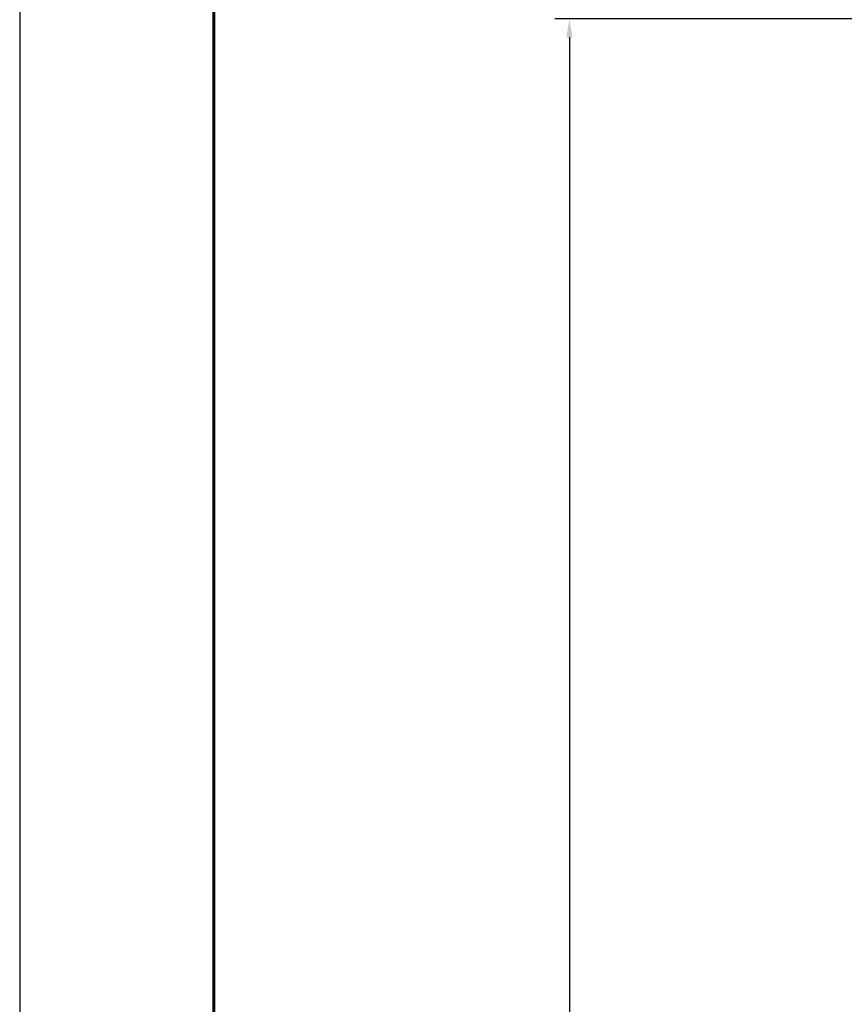
# Model space of a CAD drawing. Units: inches. Extents: x 3581 to 5156, y 430 to 1647.
# Drawn here: x 3581 to 3733, y 1042 to 1224 of the extents above; entities that cross this region are included whole.
import ezdxf

# ---------------------------------------------------------------- set-up
doc = ezdxf.new("R2010")
doc.units = ezdxf.units.IN
doc.header["$LTSCALE"] = 12
doc.header["$MEASUREMENT"] = 0
doc.styles.add('arial', font='arial.ttf', dxfattribs={"height": 2.5})
doc.dimstyles.new('48x', dxfattribs={"dimscale": 48, "dimtxt": 2.5, "dimasz": 0.07, "dimexe": 0.056, "dimexo": 0.04, "dimgap": 0.09, "dimtad": 0, "dimtih": 1, "dimtoh": 1, "dimdec": 4, "dimzin": 0, "dimdsep": 46, "dimlunit": 5, "dimtxsty": 'arial', "dimcen": 0.09, "dimclrt": 256, "dimadec": 0, "dimazin": 0, "dimtfac": 1, "dimtdec": 4, "dimtofl": 0, "dimtmove": 0, "dimatfit": 3, "dimfxl": 1, "dimtolj": 1, "dimtzin": 0, "dimarcsym": 0})

# ---------------------------------------------------------------- blocks, each defined once
blk = doc.blocks.new('*D57')
at = {"color": 0, "lineweight": -2, "transparency": 16777216}
for p, q in [((3746.13, 1223.65), (3679.52, 1223.65)), ((3682.21, 1220.29), (3682.21, 991.89)), ((3682.21, 752.26), (3682.21, 980.66)), ((3746.13, 748.9), (3679.52, 748.9))]:
    blk.add_line(p, q, dxfattribs=at)
at = {"color": 0, "transparency": 16777216}
for points in [[(3681.65, 1220.29), (3682.77, 1220.29), (3682.21, 1223.65)], [(3681.65, 752.26), (3682.77, 752.26), (3682.21, 748.9)]]:
    blk.add_solid(points, dxfattribs=at)
at = {"layer": 'Defpoints', "color": 0, "transparency": 16777216}
for p in [(3682.21, 1223.65), (3748.05, 1223.65), (3748.05, 748.9)]:
    blk.add_point(p, dxfattribs=at)
at = {"lineweight": -2, "transparency": 16777216, "insert": (3682.21, 986.28), "char_height": 2.5, "attachment_point": 5, "style": 'arial'}
blk.add_mtext('\\A1;DOOR HEIGHT', dxfattribs=at)

msp = doc.modelspace()

# ---------------------------------------------------------------- linework, layer by layer
msp.add_line((3580.80282, 1647.38638), (3580.80282, 430.12067))
at = {"linetype": 'Continuous', "lineweight": 60}
msp.add_line((3616.60482, 1611.58438), (3616.60482, 465.92267), dxfattribs=at)

# ---------------------------------------------------------------- dimensions: what is measured, and where the dimension line sits
at = {"lineweight": -2}
dim = msp.add_linear_dim(base=(3682.20544, 1223.64674), p1=(3748.05249, 748.90332), p2=(3748.05249, 1223.64674), angle=90, text='DOOR HEIGHT', dimstyle='48x', override={"dimpost": '"'}, dxfattribs=at)
dim.commit()
dim.dimension.update_dxf_attribs({"geometry": '*D57', "text_midpoint": (3682.20544, 986.27503)})

doc.saveas('drawing.dxf')
